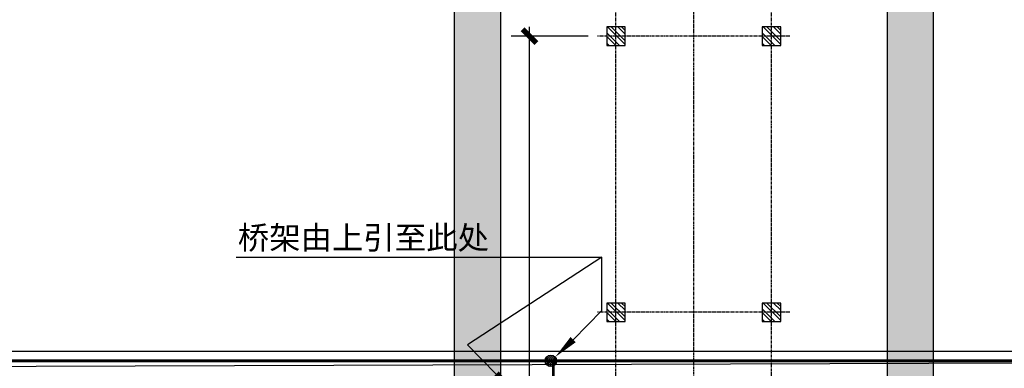
# Model space of a CAD drawing. Units: millimetres. Extents: x 3349024 to 3774728, y 1378009 to 1875085.
# Drawn here: x 3541052 to 3551747, y 1742631 to 1746418 of the extents above; entities that cross this region are included whole.
import ezdxf

# ---------------------------------------------------------------- set-up
doc = ezdxf.new("R2010")
doc.units = ezdxf.units.MM
doc.header["$MEASUREMENT"] = 0
doc.linetypes.add('CENTER', pattern=[50.8, 31.75, -6.35, 6.35, -6.35])
for name, color, linetype in [('11-25', 7, 'Continuous'), ('3中心线层', 1, 'CENTER'), ('COLUMN', 31, 'Continuous'), ('PUB_HATCH', 8, 'Continuous'), ('WALL', 255, 'Continuous'), ('电-强电平面-箭头', 3, 'Continuous'), ('电-强电平面-线缆', 3, 'Continuous'), ('电-接地防雷-表格', 3, 'Continuous'), ('电-桥架', 4, 'Continuous')]:
    doc.layers.add(name, color=color, linetype=linetype)
doc.layers.add('5非标件层', color=4, linetype='Continuous', lineweight=25)
doc.styles.add('IDQSTYLE', font='txt', dxfattribs={"width": 0.7})
doc.styles.add('zj-仿宋1', font='STFANGSO.TTF', dxfattribs={"width": 0.6})
doc.styles.add('宋体', font='simsun.ttc')
doc.dimstyles.new('副本 zj-标注100', dxfattribs={"dimscale": 100, "dimtxt": 2.5, "dimasz": 1.5, "dimexe": 2, "dimexo": 1, "dimgap": 2, "dimtad": 1, "dimdec": 0, "dimzin": 0, "dimdsep": 46, "dimtxsty": 'zj-仿宋1', "dimblk": 'ARCHTICK', "dimcen": 0, "dimdle": 1, "dimclrd": 7, "dimclre": 254, "dimclrt": 3, "dimazin": 0, "dimtfac": 1, "dimtdec": 0, "dimtix": 1, "dimtmove": 2, "dimatfit": 3, "dimldrblk": 'DOT', "dimfxl": 0, "dimtolj": 1, "dimtzin": 0, "dimarcsym": 0})

# ---------------------------------------------------------------- blocks, each defined once
blk = doc.blocks.new('_ArchTick')
at = {"color": 0, "linetype": 'ByBlock', "const_width": 0.4}
blk.add_lwpolyline([(-0.5, -0.5), (0.5, 0.5)], dxfattribs=at)
blk = doc.blocks.new('*D717')
at = {"layer": 'COLUMN', "color": 7, "linetype": 'Continuous', "lineweight": -2, "ltscale": 500}
blk.add_line((104217, -37950), (104217, 4250), dxfattribs=at)
at = {"layer": 'COLUMN', "color": 254, "linetype": 'Continuous', "lineweight": -2, "ltscale": 500}
for p, q in [((104855, 4150), (104017, 4150)), ((104855, -37850), (104017, -37850))]:
    blk.add_line(p, q, dxfattribs=at)
at = {"layer": 'DEFPOINTS', "color": 0}
for p in [(104217, 4150), (104955, 4150), (104955, -37850)]:
    blk.add_point(p, dxfattribs=at)
at = {"layer": 'COLUMN', "color": 7, "linetype": 'ByBlock', "lineweight": -2, "xscale": 150, "yscale": 150, "zscale": 150}
for p, rotation in [((104217, 4150), 89.99999999999999), ((104217, -37850), 270)]:
    blk.add_blockref('_ArchTick', p, dxfattribs=dict(at, rotation=rotation))
at = {"layer": 'COLUMN', "color": 3, "insert": (103892, -16850), "char_height": 250, "attachment_point": 5, "rotation": 90, "style": 'zj-仿宋1', "bg_fill": 3, "box_fill_scale": 1.25, "bg_fill_color": 256, "bg_fill_true_color": 13158600, "bg_fill_transparency": 0}
blk.add_mtext('\\A1;3000x14=42000', dxfattribs=at)
blk = doc.blocks.new('_DOT')
blk.add_line((-0.5, 0), (-1, 0))
blk.add_lwpolyline([(0.25, 0, 0.5, 0.5, 1), (-0.25, 0, 0.5, 0.5, 1)], format="xyseb", close=True)
blk = doc.blocks.new('*X677')
at = {"color": 0, "linetype": 'Continuous'}
for p, q in [((192.59, 446.72), (193.93, 448.06)), ((192.65, 447.21), (193.44, 448)), ((192.67, 446.38), (194.27, 447.98)), ((192.81, 446.1), (194.55, 447.84)), ((193.01, 445.87), (194.78, 447.64)), ((193.27, 445.7), (194.95, 447.39)), ((193.58, 445.59), (195.06, 447.07)), ((193.98, 445.57), (195.08, 446.67))]:
    blk.add_line(p, q, dxfattribs=at)
blk = doc.blocks.new('HC000754')
at = {"color": 0, "linetype": 'Continuous'}
blk.add_line((5.53, 5.47), (2.42, 2.3), dxfattribs=at)
blk.add_lwpolyline([(2.42, 2.3, 0.8, 0, 0), (0.47, 0.41, 0, 0, 0)], format="xyseb", dxfattribs=at)
blk.add_circle((0, 0), 0.625, dxfattribs=at)
at = {"color": 0, "linetype": 'Continuous', "xscale": 0.5, "yscale": 0.5, "zscale": 0.5}
blk.add_blockref('*X677', (-96.92, -223.41), dxfattribs=at)
at = {"color": 0, "style": 'IDQSTYLE', "width": 0.7}
blk.add_attdef('PSFHATT', (7.53, -0.63), '', height=2.5, dxfattribs=at)
blk = doc.blocks.new('fsdfdsfsaf')
at = {"layer": '电-强电平面-箭头', "color": 4, "yscale": 100, "zscale": 100}
for p, xscale in [((3246533, 1525003, 0), 100), ((3246182, 1524630, 0), -100)]:
    blk.add_blockref('HC000754', p, dxfattribs=dict(at, xscale=xscale))
blk = doc.blocks.new('A$C6EA15A3B')
at = {"layer": '5非标件层'}
h = blk.add_hatch(dxfattribs=at)
h.set_pattern_fill('STEEL', color=0, scale=25, angle=-270)
h.set_pattern_definition([(135, (333071.05, -4317093.8), (-56.1266008, -56.1266008), []), (135, (333031.365, -4317093.8), (-56.1266008, -56.1266008), [])])
h.paths.add_polyline_path([(105054.8, 4050), (105254.8, 4050), (105254.8, 4250), (105054.8, 4250)])
h = blk.add_hatch(dxfattribs=at)
h.set_pattern_fill('STEEL', color=0, scale=25, angle=-270)
h.set_pattern_definition([(135, (334761.05, -4317093.8), (-56.1266008, -56.1266008), []), (135, (334721.365, -4317093.8), (-56.1266008, -56.1266008), [])])
h.paths.add_polyline_path([(106744.8, 4050), (106944.8, 4050), (106944.8, 4250), (106744.8, 4250)])
h = blk.add_hatch(dxfattribs=at)
h.set_pattern_fill('STEEL', color=0, scale=25, angle=-270)
h.set_pattern_definition([(135, (333071.05, -4320093.8), (-56.1266008, -56.1266008), []), (135, (333031.365, -4320093.8), (-56.1266008, -56.1266008), [])])
h.paths.add_polyline_path([(105054.8, 1050), (105254.8, 1050), (105254.8, 1250), (105054.8, 1250)])
h = blk.add_hatch(dxfattribs=at)
h.set_pattern_fill('STEEL', color=0, scale=25, angle=-270)
h.set_pattern_definition([(135, (334761.05, -4320093.8), (-56.1266008, -56.1266008), []), (135, (334721.365, -4320093.8), (-56.1266008, -56.1266008), [])])
h.paths.add_polyline_path([(106744.8, 1050), (106944.8, 1050), (106944.8, 1250), (106744.8, 1250)])
at = {"layer": '3中心线层', "color": 0}
for p, q in [((105154.8, -38050), (105154.8, 6750.1)), ((105999.8, -42500), (105999.8, 6750.1)), ((106844.8, -38050), (106844.8, 6750.1)), ((107044.8, 4150), (104954.8, 4150)), ((107044.8, 1150), (104954.8, 1150))]:
    blk.add_line(p, q, dxfattribs=at)
at = {"layer": '5非标件层', "color": 0, "flags": 128}
for points in [[(105054.8, 4050), (105254.8, 4050), (105254.8, 4250), (105054.8, 4250)], [(106744.8, 4050), (106944.8, 4050), (106944.8, 4250), (106744.8, 4250)], [(105054.8, 1050), (105254.8, 1050), (105254.8, 1250), (105054.8, 1250)], [(106744.8, 1050), (106944.8, 1050), (106944.8, 1250), (106744.8, 1250)]]:
    blk.add_lwpolyline(points, close=True, dxfattribs=at)
at = {"layer": 'COLUMN', "color": 0, "ltscale": 500}
dim = blk.add_linear_dim(base=(104217, 4150), p1=(104954.8, -37850), p2=(104954.8, 4150), angle=270, text='3000x14=<>', dimstyle='副本 zj-标注100', override={"dimfxlon": 1}, dxfattribs=at)
dim.commit()
dim.dimension.update_dxf_attribs({"geometry": '*D717', "text_midpoint": (103892, -16850)})
blk = doc.blocks.new('dfafsdfsddsfds')
at = {"color": 0}
blk.add_blockref('A$C6EA15A3B', (1193179, 567058), dxfattribs=at)
at = {"layer": 'PUB_HATCH'}
for points in [[(1296579, 573808), (1296579, 567208), (1296745, 567058), (1297079, 567058), (1297079, 573808)], [(1301279, 573808), (1301279, 525758), (1301612, 525758), (1301779, 526008), (1301779, 573808)]]:
    blk.add_hatch(color=0, dxfattribs=at).paths.add_polyline_path(points)
at = {"layer": 'WALL', "color": 0}
for p, q in [((1296579, 573808), (1296579, 567208)), ((1297079, 573808), (1297079, 567058)), ((1301279, 573808), (1301279, 525758)), ((1301779, 573808), (1301779, 526008))]:
    blk.add_line(p, q, dxfattribs=at)

msp = doc.modelspace()

# ---------------------------------------------------------------- block references
at = {"layer": '电-接地防雷-表格', "color": 8}
msp.add_blockref('dfafsdfsddsfds', (2249194, 1175031), dxfattribs=at)

# ---------------------------------------------------------------- next in the draw order: linework, layer by layer
at = {"layer": '11-25'}
msp.add_lwpolyline([(3500272, 1742517), (3558472, 1742712)], dxfattribs=at)
at = {"layer": '电-强电平面-线缆', "color": 1, "linetype": 'Continuous'}
for p, q in [((3543403, 1743839), (3547374, 1743839)), ((3547374, 1743839), (3545917, 1742886, 0)), ((3547374, 1743260, 0), (3547374, 1743839, 0))]:
    msp.add_line(p, q, dxfattribs=at)
at = {"layer": '电-强电平面-线缆', "color": 1, "linetype": 'Continuous', "const_width": 30, "elevation": 0}
msp.add_lwpolyline([(3586873, 1742712), (3500798, 1742712)], dxfattribs=at)
at = {"layer": '电-强电平面-线缆', "color": 1, "linetype": 'Continuous', "const_width": 30}
msp.add_lwpolyline([(3546848, 1698512), (3546848, 1742712)], dxfattribs=at)
at = {"layer": '电-桥架', "ltscale": 0.5}
msp.add_line((3586873, 1742812, 0), (3500698, 1742812, 0), dxfattribs=at)

# ---------------------------------------------------------------- next in the draw order: block references
at = {"layer": '11-25'}
msp.add_blockref('fsdfdsfsaf', (300288, 217709), dxfattribs=at)

# ---------------------------------------------------------------- next in the draw order: texts
at = {"layer": '电-强电平面-线缆', "color": 1, "linetype": 'Continuous', "style": '宋体'}
msp.add_text('桥架由上引至此处', height=250, dxfattribs=at).set_placement((3543421, 1743925, 0))

doc.saveas('drawing.dxf')
